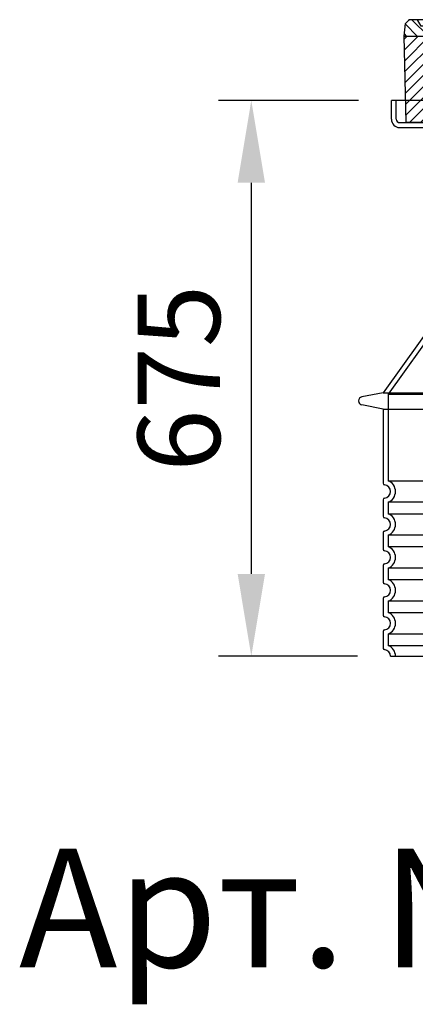
# Model space of a CAD drawing. Extents: x 113538 to 154809, y -15356 to 16168.
# Drawn here: x 119860 to 120341, y -13384 to -12188 of the extents above; entities that cross this region are included whole.
import ezdxf

# ---------------------------------------------------------------- set-up
doc = ezdxf.new("R2010")
doc.units = 0
doc.header["$LTSCALE"] = 2.5
for name, pattern in [('AM_DIN_G_W050X2', [6.875, 4.75, -0.875, 0.375, -0.875]), ('CENTER', [50.8, 31.75, -6.35, 6.35, -6.35]), ('DASHED', [0])]:
    doc.linetypes.add(name, pattern=pattern)
doc.layers.get('0').update_dxf_attribs({"linetype": 'CONTINUOUS'})
doc.layers.get('DEFPOINTS').update_dxf_attribs({"color": 10, "linetype": 'CONTINUOUS'})
for name, color, linetype in [('AM_5', 3, 'CONTINUOUS'), ('AM_7', 10, 'CENTER'), ('AM_8', 1, 'CONTINUOUS'), ('PUNKTE', 1, 'CONTINUOUS'), ('SKRYTÁ__ISO_', 1, 'DASHED'), ('VIDITELNÁ__ISO_', 7, 'CONTINUOUS')]:
    doc.layers.add(name, color=color, linetype=linetype)
doc.styles.get("Standard").update_dxf_attribs({"font": 'arial.ttf'})
doc.styles.add('USER1', font='TXT.SHX')
doc.dimstyles.new('VARIABEL-ST', dxfattribs={"dimscale": 40, "dimtxt": 7, "dimasz": 2.5, "dimexe": 1, "dimexo": 1, "dimgap": 0.6, "dimtad": 1, "dimtxsty": 'STANDARD', "dimcen": 0, "dimclrd": 256, "dimclre": 256, "dimclrt": 5, "dimazin": 3, "dimtp": 0.1, "dimtm": 0.1, "dimtfac": 0.71, "dimtdec": 3, "dimtmove": 0, "dimatfit": 3, "dimtzin": 0})

# ---------------------------------------------------------------- blocks, each defined once
blk = doc.blocks.new('*X288')
at = {"layer": 'AM_8'}
for p, q in [((-339.66, 145.274), (-324.934, 160)), ((-339.206, 132.258), (-312.948, 158.516)), ((-270.19, 147.392), (-257.582, 160)), ((-256.112, 148), (-244.112, 160)), ((322.934, 147.819), (333.212, 158.097)), ((-338.751, 119.242), (-312.269, 145.724)), ((-243.222, 147.42), (-236.047, 154.594)), ((321.643, 133.057), (339.87, 151.285)), ((-332.748, 111.774), (-308.539, 135.983)), ((-251.2, 112.5), (-232.008, 131.692)), ((-242.464, 134.707), (-234.028, 143.143)), ((317.607, 115.551), (339.383, 137.327)), ((-306.735, 124.317), (-301.06, 129.992)), ((-297.323, 120.259), (-291.614, 125.968)), ((-287.49, 116.621), (-281.317, 122.794)), ((-276.644, 113.997), (-269.965, 120.677)), ((-264.286, 112.885), (-257.171, 120)), ((-239.185, 111.045), (-229.989, 120.241)), ((285.858, 110.743), (298.346, 123.231)), ((303.9, 115.315), (315.168, 126.583)), ((325.526, 110), (338.895, 123.369)), ((-321.052, 110), (-320.989, 110.063)), ((-234.28, 102.479), (-227.97, 108.789)), ((262.934, 101.289), (276.799, 115.154)), ((-230.155, 93.135), (-224.957, 98.332)), ((196.033, 88.27), (203.588, 95.825)), ((196.794, 102.501), (201.015, 106.723)), ((220.212, 85.508), (232.511, 97.807)), ((240.168, 91.994), (253.842, 105.668)), ((-222.85, 86.969), (-217.348, 92.471)), ((-213.217, 83.131), (-207.113, 89.235)), ((-203.01, 79.868), (-196.753, 86.125)), ((181.669, 73.906), (192.442, 84.679)), ((200.255, 79.021), (211.881, 90.648)), ((-192.74, 76.667), (-186.392, 83.015)), ((-181.959, 73.978), (-176.032, 79.905)), ((-171.177, 71.289), (-165.146, 77.321)), ((-160.396, 68.601), (-154.151, 74.845)), ((-149.614, 65.912), (-143.157, 72.369)), ((145.82, 64.998), (156.133, 75.31)), ((163.723, 69.43), (174.287, 79.995)), ((-138.372, 63.684), (-132.162, 69.893)), ((-126.921, 61.665), (-120.593, 67.992)), ((-115.47, 59.645), (-108.976, 66.139)), ((-104.019, 57.625), (-97.359, 64.285)), ((-92.224, 55.95), (-85.62, 62.555)), ((-80.035, 54.668), (-73.32, 61.384)), ((-67.846, 53.387), (-61.021, 60.213)), ((51.687, 51.687), (60.105, 60.105)), ((66.74, 53.27), (75.173, 61.702)), ((81.794, 54.853), (90.24, 63.299)), ((96.847, 56.435), (105.978, 65.567)), ((113.11, 59.228), (122.361, 68.48)), ((129.465, 62.113), (138.745, 71.393)), ((-55.657, 52.106), (-48.722, 59.041)), ((-43.053, 51.24), (-35.901, 58.391)), ((-29.959, 50.863), (-22.757, 58.065)), ((-16.866, 50.486), (-9.613, 57.739)), ((-3.773, 50.109), (3.727, 57.608)), ((9.873, 50.284), (17.6, 58.011)), ((23.743, 50.683), (31.474, 58.414)), ((37.612, 51.083), (45.347, 58.817))]:
    blk.add_line(p, q, dxfattribs=at)
blk = doc.blocks.new('701740')
at = {"layer": 'AM_8'}
h = blk.add_hatch(dxfattribs=at)
h.set_pattern_fill('ANSI31', color=256, scale=3, angle=90, style=0)
h.set_pattern_definition([(135, (-11773.946, -11292.978), (-6.735192, -6.735192), [])])
h.paths.add_polyline_path([(-323.2, 65.2), (-321.5, 10), (-312.5, 10), (-305, 88), (-313, 88), (-313, 85), (-337.1, 85, -0.414214), (-338.1, 84), (-338.9, 84), (-342.3, 84, -0.365571), (-344.8, 86.1), (-352, 127), (-371.8, 127), (-376.4, 135), (-386.4, 135), (-390.9, 130.5), (-392.5, 115), (-363.5, 115, -0.383868), (-357.6, 109.6), (-353.9, 74.6, 0.383868), (-349.9, 71), (-329.2, 71, -0.40503)])
h.paths.add_polyline_path([(329.2, 71), (349.9, 71, 0.383868), (353.9, 74.6), (357.6, 109.6, -0.383868), (363.5, 115), (392.5, 115), (390.9, 130.5), (386.4, 135), (376.4, 135), (371.8, 127), (343, 127), (341.6, 86.5, -0.714995), (337.1, 85), (313, 85), (313, 88), (305, 88), (312.5, 10), (321.5, 10), (323.2, 65.2, -0.40503)])
h = blk.add_hatch(dxfattribs=at)
h.set_pattern_fill('ANSI31', color=256, scale=3, style=0)
h.set_pattern_definition([(45, (-11773.946, -11292.978), (-6.735192, 6.735192), [])])
h.paths.add_polyline_path([(-323.2, 65.2, 0.40503), (-329.2, 71), (-349.9, 71, -0.383868), (-353.9, 74.6), (-357.6, 109.6, 0.383868), (-363.5, 115), (-392.5, 115), (-390, 10), (-321.5, 10)])
h.paths.add_polyline_path([(349.9, 71), (329.2, 71, 0.40503), (323.2, 65.2), (321.5, 10), (390, 10), (392.5, 115), (363.5, 115, 0.383868), (357.6, 109.6), (353.9, 74.6, -0.383868)])
for p, q in [((-390.9, 130.5), (-386.4, 135)), ((0, 135), (-386.4, 135)), ((-371.8, 127), (-376.4, 135)), ((-332.1, 135), (-335, 130)), ((-312.6, 122.4), (-313, 135)), ((-270.6, 123.4), (-271, 135)), ((-227.2, 79.5), (-237, 135)), ((0, 135), (386.4, 135)), ((321.6, 107.2), (324, 135)), ((332.1, 135), (335, 130)), ((346, 127), (350.6, 135)), ((371.8, 127), (376.4, 135)), ((390.9, 130.5), (386.4, 135)), ((-392.5, 115), (-390.9, 130.5)), ((-352, 127), (-371.8, 127)), ((-344.8, 86.1), (-352, 127)), ((-345, 107.1), (-349, 130)), ((-335, 130), (-349, 130)), ((-338.6, 91), (-340, 130)), ((-261.8, 123), (-244.6, 123)), ((-242.9, 97.4), (-242.1, 120.4)), ((335, 130), (340, 130)), ((338.6, 91), (340, 130)), ((341.6, 86.4), (343, 127)), ((343, 127), (371.8, 127)), ((392.5, 115), (390.9, 130.5)), ((-390, 10), (-392.5, 115)), ((-392.5, 115), (-363.5, 115)), ((-357.6, 109.6), (-353.9, 74.6)), ((357.6, 109.6), (353.9, 74.6)), ((392.5, 115), (363.5, 115)), ((390, 10), (392.5, 115)), ((-342.5, 105), (-341.5, 105)), ((-342.5, 105), (-340.9, 85.8)), ((-342.3, 84), (-338.9, 84)), ((-338.9, 84), (-338.6, 84)), ((-338.6, 84), (-338.1, 84)), ((-337.1, 85), (-337.1, 85)), ((-313, 85), (-337.1, 85)), ((-321, 85), (-320.8, 90.6)), ((-310.4, 91), (-315, 91)), ((-313, 88), (-313, 85)), ((-313, 88), (-305, 88)), ((-305, 88), (-312.5, 10)), ((-245.4, 95), (-258, 95)), ((-244.6, 87.5), (-258, 87.5)), ((284.2, 85), (305.2, 85)), ((284.2, 85), (305.2, 85)), ((305, 88), (312.5, 10)), ((305, 88), (313, 88)), ((305, 88), (313, 88)), ((310.4, 91), (315, 91)), ((313, 88), (313, 85)), ((313, 88), (313, 85)), ((313, 85), (337.1, 85)), ((313, 85), (337.1, 85)), ((196.9, 79.5), (196.1, 63.5)), ((199.4, 81.9), (200, 81.9)), ((200, 81.9), (200.6, 81.9)), ((203.1, 79.5), (203.7, 68.2)), ((-329.2, 71), (-349.9, 71)), ((-321.5, 10), (-323.2, 65.2)), ((321.5, 10), (323.2, 65.2)), ((329.2, 71), (349.9, 71)), ((-312.5, 10), (-390, 10)), ((-321.5, 10), (0, 10)), ((0, 10), (321.5, 10)), ((321.5, 10), (390, 10))]:
    blk.add_line(p, q)
for centre, radius, start, end in [((-292.6, 123.1), 20, 182, 243.69), ((-267.1, 123.5), 3.54, 182, 329.767), ((-261.8, 120.5), 2.5, 90, 149.767), ((-244.6, 120.5), 2.5, 358, 90), ((-363.5, 109), 6, 5.9992, 90), ((363.5, 109), 6, 90, 174.0008), ((-342.5, 107.5), 2.5, 190, 270), ((-341.5, 102.5), 2.5, 2, 90), ((-310.8, 90.3), 10, 62.792, 178), ((-258, 193), 105.5, 242.792, 270), ((-258, 193), 98, 243.69, 270), ((-245.4, 97.5), 2.5, 270, 358), ((327, -2.7), 105, 95.892, 114.109), ((315.6, 107.7), 6, 275.893, 355), ((-342.3, 86.5), 2.5, 190, 270), ((-338.9, 86), 2, 184.7582, 270), ((-338.4, 85), 6, 0, 92.001), ((-338.1, 85), 1, 270, 360), ((-315, 85), 6, 90, 180), ((-310.4, 31), 60, 65.994, 90), ((0, 728), 703, 245.993, 270), ((-244.6, 77.5), 10, 8.13, 90), ((0, 728), 703, 270, 294.006), ((0, 728), 695.5, 287.48, 294.109), ((310.4, 31), 60, 90, 114.006), ((315, 85), 6, 0, 90), ((338.4, 85), 6, 87.999, 180), ((339.1, 86.5), 2.5, 216.87, 358), ((339.1, 86.5), 2.5, 216.87, 358), ((-349.9, 75), 4, 185.9992, 270), ((-211.4, 82.2), 23.5, 188.13, 251.869), ((-211.4, 82.2), 16, 190, 251.869), ((199.4, 79.4), 2.5, 89.998, 177.298), ((200.6, 79.4), 2.5, 3.047, 90.002), ((349.9, 75), 4, 270, 354.0008), ((-329.2, 65), 6, 1.8023, 90), ((0, 728), 695.5, 251.869, 270), ((0, 728), 695.5, 270, 286.132), ((192.1, 63.7), 4, 286.132, 357.298), ((207.7, 68.4), 4, 183.047, 287.483), ((329.2, 65), 6, 90, 178.1977)]:
    blk.add_arc(centre, radius, start, end)
at = {"layer": 'AM_7', "linetype": 'AM_DIN_G_W050X2'}
for q in [(0, 15), (0, 15), (-15, 0), (15, 0), (0, -15), (0, -15)]:
    blk.add_line((0, 0), q, dxfattribs=at)
at = {"layer": 'PUNKTE'}
for p in [(-386.4, 135), (0, 135), (0, 135), (0, 135), (0, 135), (386.4, 135), (-321.5, 10), (0, 10), (0, 10)]:
    blk.add_point(p, dxfattribs=at)
at = {"layer": 'AM_8'}
blk.add_blockref('*X288', (0, -25), dxfattribs=at)
blk = doc.blocks.new('*D301')
at = {"layer": 'AM_5'}
for p, q in [((120271.5, -12286.4), (120101.3, -12286.4)), ((120141.3, -12386.4), (120141.3, -12861.4)), ((120270.5, -12961.4), (120101.3, -12961.4))]:
    blk.add_line(p, q, dxfattribs=at)
for points in [[(120124.7, -12386.4), (120158, -12386.4), (120141.3, -12286.4)], [(120124.7, -12861.4), (120158, -12861.4), (120141.3, -12961.4)]]:
    blk.add_solid(points, dxfattribs=at)
at = {"layer": 'DEFPOINTS', "color": 0}
for p in [(120311.5, -12286.4), (120141.3, -12961.4), (120310.5, -12961.4)]:
    blk.add_point(p, dxfattribs=at)
at = {"layer": 'AM_5', "color": 2, "insert": (120066.3, -12623.9), "char_height": 100, "attachment_point": 5, "rotation": 90}
blk.add_mtext('675', dxfattribs=at)

msp = doc.modelspace()

# ---------------------------------------------------------------- linework, layer by layer
at = {"layer": 'SKRYTÁ__ISO_', "ltscale": 4.378584}
msp.add_line((120317.544, -12309.416), (120317.544, -12286.416), dxfattribs=at)
at = {"layer": 'SKRYTÁ__ISO_', "ltscale": 13.14391}
msp.add_line((120321.544, -12313.416), (121117.544, -12313.416), dxfattribs=at)
at = {"layer": 'SKRYTÁ__ISO_', "ltscale": 12.882055}
msp.add_line((120400.544, -12513.341), (120307.544, -12643.341), dxfattribs=at)
at = {"layer": 'SKRYTÁ__ISO_', "ltscale": 13.039331}
for p, q in [((120307.544, -12643.341), (121131.544, -12643.341)), ((120307.544, -12748.339), (121131.544, -12748.339)), ((121131.544, -12774.493), (120307.544, -12774.493)), ((120307.544, -12788.339), (121131.544, -12788.339)), ((121131.544, -12814.493), (120307.544, -12814.493)), ((120307.544, -12828.339), (121131.544, -12828.339)), ((121131.544, -12854.493), (120307.544, -12854.493)), ((120307.544, -12868.339), (121131.544, -12868.339)), ((121131.544, -12894.493), (120307.544, -12894.493)), ((120307.544, -12908.339), (121131.544, -12908.339)), ((121131.544, -12934.493), (120307.544, -12934.493)), ((120307.544, -12948.339), (121131.544, -12948.339))]:
    msp.add_line(p, q, dxfattribs=at)
at = {"layer": 'SKRYTÁ__ISO_', "ltscale": 12.693194}
msp.add_line((120307.544, -12643.341), (120307.544, -12748.339), dxfattribs=at)
at = {"layer": 'SKRYTÁ__ISO_', "ltscale": 2.635983}
for p, q in [((120307.544, -12774.493), (120307.544, -12788.339)), ((120307.544, -12814.493), (120307.544, -12828.339)), ((120307.544, -12854.493), (120307.544, -12868.339)), ((120307.544, -12894.493), (120307.544, -12908.339)), ((120307.544, -12934.493), (120307.544, -12948.339))]:
    msp.add_line(p, q, dxfattribs=at)
at = {"layer": 'SKRYTÁ__ISO_', "ltscale": 1.196077}
msp.add_arc((120321.544, -12309.416), 4, 180, 270, dxfattribs=at)
at = {"layer": 'SKRYTÁ__ISO_', "ltscale": 6.426379}
for centre in [(120302.544, -12761.416), (120302.544, -12801.416), (120302.544, -12841.416), (120302.544, -12881.416), (120302.544, -12921.416)]:
    msp.add_arc(centre, 14, 290.924832, 69.075168, dxfattribs=at)
at = {"layer": 'SKRYTÁ__ISO_', "ltscale": 3.21314}
msp.add_arc((120302.544, -12961.416), 14, 0, 69.075168, dxfattribs=at)
at = {"layer": 'VIDITELNÁ__ISO_'}
for p, q in [((121127.544, -12286.416), (120311.544, -12286.416)), ((120311.544, -12309.416), (120311.544, -12286.416)), ((120321.544, -12319.416), (121117.544, -12319.416)), ((120394.544, -12511.416), (120301.544, -12641.416)), ((120301.544, -12641.416), (120275.582, -12646.509)), ((120301.544, -12641.416), (121137.544, -12641.416)), ((120301.544, -12661.416), (120275.582, -12656.322)), ((120301.544, -12661.416), (121137.544, -12661.416)), ((120301.544, -12661.416), (120301.544, -12751.466)), ((120301.544, -12771.366), (120301.544, -12791.466)), ((120301.544, -12811.366), (120301.544, -12831.466)), ((120301.544, -12851.366), (120301.544, -12871.466)), ((120301.544, -12891.366), (120301.544, -12911.466)), ((120301.544, -12931.366), (120301.544, -12951.466)), ((120310.544, -12961.416), (121128.544, -12961.416))]:
    msp.add_line(p, q, dxfattribs=at)
for centre, radius, start, end in [((120321.544, -12309.416), 10, 180, 270), ((120276.544, -12651.416), 5, 101.099735, 258.900265), ((120303.544, -12751.466), 2, 180, 264.26083), ((120302.544, -12761.416), 8, 275.73917, 84.26083), ((120303.544, -12771.366), 2, 95.73917, 180), ((120303.544, -12791.466), 2, 180, 264.26083), ((120302.544, -12801.416), 8, 275.73917, 84.26083), ((120303.544, -12811.366), 2, 95.73917, 180), ((120303.544, -12831.466), 2, 180, 264.26083), ((120302.544, -12841.416), 8, 275.73917, 84.26083), ((120303.544, -12851.366), 2, 95.73917, 180), ((120303.544, -12871.466), 2, 180, 264.26083), ((120302.544, -12881.416), 8, 275.73917, 84.26083), ((120303.544, -12891.366), 2, 95.73917, 180), ((120303.544, -12911.466), 2, 180, 264.26083), ((120302.544, -12921.416), 8, 275.73917, 84.26083), ((120303.544, -12931.366), 2, 95.73917, 180), ((120303.544, -12951.466), 2, 180, 264.26083), ((120302.544, -12961.416), 8, 0, 84.26083)]:
    msp.add_arc(centre, radius, start, end, dxfattribs=at)

# ---------------------------------------------------------------- block references
msp.add_blockref('701740', (120719.544, -12323.416))

# ---------------------------------------------------------------- texts
at = {"style": 'USER1'}
msp.add_text('Арт. No:3301.35.01', height=144, dxfattribs=at).set_placement((119859.06, -13339.175))

# ---------------------------------------------------------------- dimensions: what is measured, and where the dimension line sits
at = {"layer": 'AM_5'}
dim = msp.add_linear_dim(base=(120141.317, -12961.416), p1=(120311.544, -12286.416), p2=(120310.544, -12961.416), angle=90, dimstyle='VARIABEL-ST', override={"dimtxt": 2.5, "dimtoh": 1, "dimdec": 0, "dimpost": '<>', "dimclrt": 2, "dimtofl": 0, "dimatfit": 0}, dxfattribs=at)
dim.commit()
dim.dimension.update_dxf_attribs({"geometry": '*D301', "text_midpoint": (120066.26, -12623.916)})

doc.saveas('drawing.dxf')
